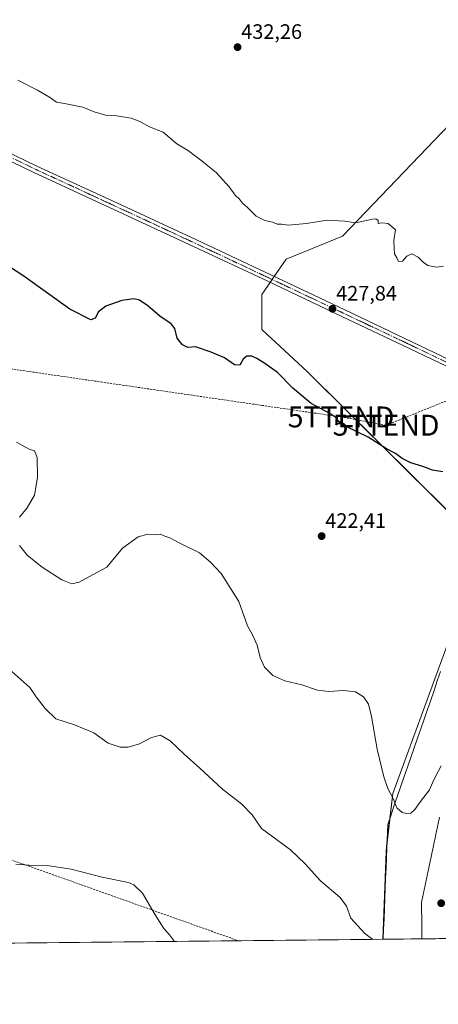
# Model space of a CAD drawing. Units: metres. Extents: x 570229 to 573680, y 4698712 to 4701062.
# Drawn here: x 573101 to 573302, y 4698713 to 4699185 of the extents above; entities that cross this region are included whole.
import ezdxf
from ezdxf.enums import TextEntityAlignment as Align

# ---------------------------------------------------------------- set-up
doc = ezdxf.new("R2010")
doc.units = ezdxf.units.M
doc.header["$MEASUREMENT"] = 0
for name, pattern in [('TRAZO_Y_PUNTO', [1, 0.5, -0.25, 0, -0.25]), ('TRAZOS2', [0.375, 0.25, -0.125]), ('TRAZOSX2', [1.5, 1, -0.5])]:
    doc.linetypes.add(name, pattern=pattern)
doc.layers.get('0').update_dxf_attribs({"lineweight": 5})
for name, color, linetype, lineweight in [('Carátula', 7, 'Continuous', 5), ('Comarca CxS', 133, 'Continuous', 0), ('Comunidad Autónoma CxS', 142, 'Continuous', 0), ('Conducción de hidrocarburos lineal', 6, 'TRAZOSX2', 0), ('Cultivos herbáceos CxS', 92, 'Continuous', 0), ('Curva de nivel maestra', 36, 'Continuous', 30), ('Curva de nivel normal', 36, 'Continuous', 0), ('Municipio CxS', 142, 'Continuous', 0), ('Pastizal CxS', 92, 'Continuous', 0), ('Pista no pavimentada', 254, 'Continuous', 13), ('Pista no pavimentada Cxs', 254, 'Continuous', 0), ('Pista pavimentada eje', 135, 'TRAZO_Y_PUNTO', 0), ('Provincia CxS', 1, 'Continuous', 0), ('Punto de cota en terreno', 7, 'Continuous', 0), ('Rótulo de punto de cota en terreno', 19, 'Continuous', 0), ('Torre de tendido puntual', 7, 'Continuous', 0), ('Vía pecuaria', 92, 'Continuous', 13), ('Vía pecuaria CxS', 92, 'Continuous', 13), ('Vía pecuaria eje', 92, 'TRAZOS2', 0)]:
    doc.layers.add(name, color=color, linetype=linetype, lineweight=lineweight)
doc.styles.add('Arial', font='txt', dxfattribs={"height": 0.2})

# ---------------------------------------------------------------- blocks, each defined once
blk = doc.blocks.new('*U151')
at = {"layer": 'Pastizal CxS', "color": 92, "linetype": 'Continuous', "lineweight": 0}
for points in [[(573316.42, 4698744.71, 415.69), (573275.43, 4698744.29, 415.11), (573276.98, 4698786.35, 417.05), (573280.18, 4698814.08, 419.95), (573305.69, 4698883.47, 421.84)], [(573323.92, 4698932.28, 423.15), (573239.29, 4699016.15, 425.61), (573217.38, 4699036.38, 425.84), (573217.38, 4699053.24, 426.97), (573229.17, 4699070.11, 428.98), (573256.14, 4699081.07, 429.65), (573315.13, 4699142.62, 433.3)]]:
    blk.add_polyline3d(points, dxfattribs=at)
blk = doc.blocks.new('*U154')
at = {"layer": 'Cultivos herbáceos CxS', "color": 92, "linetype": 'Continuous', "lineweight": 0}
blk.add_polyline3d([(573483.5, 4699576.2, 443.83), (573429.53, 4699496.13, 447.12), (573411.14, 4699480.83, 448.16), (573403.93, 4699469.38, 448.72), (573405.55, 4699433.82, 448.21), (573386.1, 4699335.34, 443.45), (573371.65, 4699274.33, 439.6), (573356.77, 4699225.4, 437.07), (573326.43, 4699159.64, 434.14), (573315.13, 4699142.62, 433.3), (573256.14, 4699081.07, 429.65), (573229.17, 4699070.11, 428.98), (573217.38, 4699053.24, 426.97), (573217.38, 4699036.38, 425.84), (573239.29, 4699016.15, 425.61), (573323.92, 4698932.28, 423.15), (573305.69, 4698883.47, 421.84), (573280.18, 4698814.08, 419.95), (573276.98, 4698786.35, 417.05), (573275.43, 4698744.29, 415.11), (572304.5, 4698734.28, 399.72)], dxfattribs=at)
blk = doc.blocks.new('*U161')
at = {"layer": 'Curva de nivel normal', "color": 36, "linetype": 'Continuous', "lineweight": 0}
for points in [[(573303.5, 4698827.38, 420), (573300.82, 4698822.58, 420), (573299.31, 4698819.23, 420), (573297.88, 4698815.95, 420), (573293.52, 4698810.25, 420), (573290.85, 4698806.4, 420), (573288.85, 4698804.71, 420), (573286.85, 4698804.52, 420), (573284.69, 4698805.05, 420), (573282.22, 4698807.27, 420), (573280.47, 4698811.79, 420), (573277.86, 4698816.51, 420), (573275.9, 4698822.04, 420), (573272.75, 4698835.33, 420), (573270.02, 4698850.93, 420), (573268.57, 4698856.9, 420), (573266.18, 4698860.48, 420), (573262.43, 4698862.8, 420), (573256.52, 4698863.44, 420), (573249.52, 4698862.98, 420), (573244.14, 4698863.64, 420), (573236.56, 4698866.2, 420), (573228.52, 4698868.09, 420), (573222.67, 4698870.68, 420), (573218.65, 4698874.69, 420), (573216.59, 4698879.21, 420), (573215.25, 4698885.23, 420), (573212.93, 4698890.17, 420), (573210.5, 4698894.41, 420), (573206.34, 4698906.07, 420), (573197.98, 4698919.49, 420), (573192.85, 4698925, 420), (573187.52, 4698929.42, 420), (573178.21, 4698934.02, 420), (573173.3, 4698936.58, 420), (573170.88, 4698937.46, 420), (573168.85, 4698938.33, 420), (573166.52, 4698938.02, 420), (573162.85, 4698938.43, 420), (573158.14, 4698937.16, 420), (573150.66, 4698931.62, 420), (573143.14, 4698922.58, 420), (573136.52, 4698918.99, 420), (573129.8, 4698915.39, 420), (573126.32, 4698914.64, 420), (573121.53, 4698916.49, 420), (573112.05, 4698922.48, 420), (573105.04, 4698928.22, 420), (573101.22, 4698932.92, 420)], [(573101.22, 4698946.48, 420), (573104.98, 4698951.03, 420), (573108.42, 4698957.1, 420), (573109.83, 4698965.44, 420), (573109.74, 4698975.06, 420), (573108.48, 4698978.22, 420), (573105.84, 4698979.09, 420), (573099.82, 4698982.38, 420)]]:
    blk.add_polyline3d(points, dxfattribs=at)
blk = doc.blocks.new('*U164')
at = {"layer": 'Curva de nivel normal', "color": 36, "linetype": 'Continuous', "lineweight": 0}
blk.add_polyline3d([(573099.44, 4698780.31, 410), (573105.66, 4698779.74, 410), (573115.42, 4698779.46, 410), (573126, 4698777.91, 410), (573140.94, 4698774.02, 410), (573153.47, 4698771.4, 410), (573156.13, 4698770.29, 410), (573160.2, 4698766.29, 410), (573166.36, 4698755.93, 410), (573170.53, 4698749.44, 410), (573173.14, 4698746.39, 410), (573175.54, 4698743.26, 410)], dxfattribs=at)
blk = doc.blocks.new('*U165')
at = {"layer": 'Curva de nivel normal', "color": 36, "linetype": 'Continuous', "lineweight": 0}
blk.add_polyline3d([(573097.54, 4698872.6, 415), (573106.18, 4698864.87, 415), (573109.26, 4698860.43, 415), (573113.51, 4698854.81, 415), (573118.6, 4698849.96, 415), (573127.6, 4698847, 415), (573136.85, 4698843.16, 415), (573143.71, 4698838.28, 415), (573149.54, 4698836.33, 415), (573153.39, 4698836.29, 415), (573158.85, 4698837.92, 415), (573164.52, 4698840.95, 415), (573168.85, 4698842.1, 415), (573173.46, 4698839.34, 415), (573180.28, 4698832.9, 415), (573187.79, 4698826.3, 415), (573198.52, 4698816.25, 415), (573207.85, 4698809, 415), (573212.84, 4698803.85, 415), (573217.21, 4698797.4, 415), (573231.16, 4698787.16, 415), (573238.19, 4698780.47, 415), (573245.57, 4698772.31, 415), (573254.99, 4698764.33, 415), (573257.96, 4698760.18, 415), (573260.13, 4698754.43, 415), (573266.87, 4698746.98, 415), (573270.68, 4698744.24, 415)], dxfattribs=at)
blk = doc.blocks.new('*U170')
at = {"layer": 'Curva de nivel normal', "color": 36, "linetype": 'Continuous', "lineweight": 0}
blk.add_polyline3d([(573304.57, 4699066.75, 430), (573301.23, 4699066.3, 430), (573297, 4699067.05, 430), (573294.85, 4699068.64, 430), (573292.35, 4699071.16, 430), (573289.42, 4699072.64, 430), (573286.91, 4699071.54, 430), (573284.83, 4699069.12, 430), (573283.04, 4699068.99, 430), (573282.18, 4699070.73, 430), (573281.06, 4699072.72, 430), (573280.84, 4699075.2, 430), (573280.79, 4699079.13, 430), (573281.54, 4699084.24, 430), (573278.05, 4699087.14, 430), (573274.98, 4699087.6, 430), (573273.29, 4699087.28, 430), (573273.18, 4699088.67, 430), (573272.14, 4699089.45, 430), (573270.55, 4699089.33, 430), (573262.36, 4699087.49, 430), (573257.28, 4699088.26, 430), (573248.79, 4699088.76, 430), (573238.85, 4699087.24, 430), (573230.18, 4699086.49, 430), (573226.83, 4699086.85, 430), (573224.76, 4699086.94, 430), (573222.49, 4699087.88, 430), (573218.85, 4699088.67, 430), (573214.69, 4699090.74, 430), (573210.41, 4699095.02, 430), (573208.12, 4699096.99, 430), (573206.66, 4699098.91, 430), (573204.65, 4699100.81, 430), (573201.8, 4699104.83, 430), (573195.58, 4699111.63, 430), (573191.5, 4699114.82, 430), (573188.86, 4699117.05, 430), (573185.59, 4699119.41, 430), (573182.25, 4699122.09, 430), (573176.64, 4699125.45, 430), (573170.06, 4699130.98, 430), (573163.62, 4699133.54, 430), (573158.89, 4699136.15, 430), (573154.82, 4699137.74, 430), (573147.93, 4699138.85, 430), (573142.56, 4699139.15, 430), (573137.13, 4699140.71, 430), (573131.64, 4699142.89, 430), (573122.82, 4699144.78, 430), (573118.92, 4699145.4, 430), (573116.18, 4699147.39, 430), (573109.85, 4699151.11, 430), (573100.48, 4699155.85, 430)], dxfattribs=at)
blk = doc.blocks.new('5PATER')
at = {"layer": 'Carátula', "linetype": 'Continuous', "lineweight": 5}
h = blk.add_hatch(color=250, dxfattribs=at)
edge = h.paths.add_edge_path()
edge.add_ellipse((0, 0.01), major_axis=(-1.33, -1.34), ratio=0.999422, start_angle=0, end_angle=360)
blk = doc.blocks.new('*U182')
at = {"layer": 'Vía pecuaria CxS', "color": 92, "linetype": 'Continuous', "lineweight": 13}
blk.add_polyline3d([(573302.53, 4698744.57, 416.08), (573275.66, 4698744.29, 415.12), (573275.85, 4698749.18, 415.3), (573276.04, 4698754.06, 415.49), (573276.23, 4698758.95, 415.69), (573276.42, 4698763.83, 415.94), (573276.61, 4698768.72, 416.16), (573276.8, 4698773.6, 416.41), (573276.99, 4698778.49, 416.56), (573277.18, 4698783.37, 416.84), (573277.37, 4698788.26, 417.22), (573277.51, 4698791.94, 417.6), (573277.65, 4698795.62, 418.07), (573277.79, 4698799.3, 418.58), (573279.38, 4698803.88, 419.3), (573280.97, 4698808.47, 419.78), (573282.55, 4698813.05, 420.09), (573284.14, 4698817.63, 420.37), (573285.72, 4698822.22, 420.41), (573287.31, 4698826.8, 420.33), (573288.89, 4698831.39, 420.33), (573290.48, 4698835.97, 420.43), (573292.06, 4698840.55, 420.6), (573293.65, 4698845.14, 420.78), (573295.23, 4698849.72, 420.98), (573296.82, 4698854.3, 421.09), (573298.4, 4698858.89, 421.18), (573299.99, 4698863.47, 421.34), (573301.58, 4698868.05, 421.43), (573303.16, 4698872.64, 421.55)], dxfattribs=at)
blk = doc.blocks.new('5TTEND')
blk.add_text('5TTEND', height=10).set_placement((0, 0), align=Align.MIDDLE_CENTER)

msp = doc.modelspace()

# ---------------------------------------------------------------- linework, layer by layer
at = {"layer": 'Comarca CxS', "color": 133, "linetype": 'Continuous', "lineweight": 0}
msp.add_polyline3d([(573679.68, 4698748.46, 415.76), (570252.62, 4698713.11, 400.91), (570229.38, 4701026.28, 459.93), (573655.28, 4701061.63, 396.72), (573679.68, 4698748.46, 415.76)], close=True, dxfattribs=at)
msp.add_polyline3d([(573679.68, 4698748.46, 415.76), (570252.62, 4698713.11, 400.91), (570229.38, 4701026.28, 459.93), (573655.28, 4701061.63, 396.72), (573679.68, 4698748.46, 415.76)], close=True, dxfattribs=at)
at = {"layer": 'Comunidad Autónoma CxS', "color": 142, "linetype": 'Continuous', "lineweight": 0}
msp.add_polyline3d([(571561.61, 4698726.61, 407.32), (570252.62, 4698713.11, 400.91), (570229.38, 4701026.28, 459.93), (571583.37, 4701040.25, 449.92), (573655.28, 4701061.63, 396.72), (573668.38, 4699820.07, 445.75), (573679.68, 4698748.46, 415.76), (573316.42, 4698744.71, 415.69), (571561.61, 4698726.61, 407.32)], close=True, dxfattribs=at)
msp.add_polyline3d([(571561.61, 4698726.61, 407.32), (570252.62, 4698713.11, 400.91), (570229.38, 4701026.28, 459.93), (571583.37, 4701040.25, 449.92), (573655.28, 4701061.63, 396.72), (573668.38, 4699820.07, 445.75), (573679.68, 4698748.46, 415.76), (573316.42, 4698744.71, 415.69), (571561.61, 4698726.61, 407.32)], close=True, dxfattribs=at)
at = {"layer": 'Conducción de hidrocarburos lineal', "color": 6, "linetype": 'TRAZOSX2', "lineweight": 0}
for points in [[(570240.92, 4699877.47, 420.89), (570348.93, 4699833.2, 421.25), (570564.3, 4699747.05, 419.67), (570805.51, 4699647.38, 423.64), (570935.61, 4699595.05, 418.86), (571131.17, 4699515.81, 410.89), (571240.42, 4699467.76, 406.42), (571386.74, 4699412.63, 401.69), (571650.76, 4699305.82, 400.03), (571828.3, 4699233.06, 400.75), (572352.59, 4699047.36, 408.61), (572860.99, 4698866.43, 413.8), (573206.16, 4698743.58, 411.49)], [(573677.75, 4698931.02, 430.29), (573572.65, 4698961.67, 429.93), (573389.02, 4699008.84, 428.59), (573365.2, 4699015.31, 428.41), (573347.53, 4699018.99, 428.02), (573277.01, 4698990.57, 425.52), (573255.45, 4698994.54, 425.16), (572703.74, 4699074.79, 422.79), (571775.28, 4699191.48, 398.89), (571638, 4699239.47, 398.33), (570927.18, 4699480.96, 415.94), (570865.89, 4699458.17, 418.53), (570765.89, 4699500.24, 419.13), (570674.11, 4699531.54, 417.2), (570537.93, 4699259, 428.29), (570488.06, 4699182.49, 399.29), (570322.16, 4699290.54, 406.4), (570247.19, 4699253.43, 397.77)]]:
    msp.add_polyline3d(points, dxfattribs=at)
at = {"layer": 'Cultivos herbáceos CxS', "color": 92, "linetype": 'Continuous', "lineweight": 0}
for points in [[(573275.43, 4698744.29, 415.11), (573276.98, 4698786.35, 417.05), (573277.45, 4698790.47, 417.45), (573278.81, 4698802.24, 419.06), (573280.18, 4698814.08, 419.95), (573305.69, 4698883.47, 421.84), (573322.19, 4698927.64, 422.95), (573323.92, 4698932.28, 423.15), (573323.82, 4698932.38, 423.16), (573239.29, 4699016.15, 425.61), (573217.37, 4699036.38, 425.84), (573217.38, 4699053.25, 426.97), (573221.39, 4699058.98, 427.81), (573222.39, 4699060.41, 427.74), (573223.38, 4699061.83, 427.66), (573229.17, 4699070.11, 428.98), (573256.14, 4699081.07, 429.65), (573315.13, 4699142.62, 433.3), (573326.43, 4699159.64, 434.14), (573356.77, 4699225.4, 437.07)], [(573275.43, 4698744.29, 415.11), (572313.31, 4698734.37, 399.75), (572304.55, 4698734.28, 399.72), (572304.5, 4698734.28, 399.72)]]:
    msp.add_polyline3d(points, dxfattribs=at)
at = {"layer": 'Curva de nivel maestra', "color": 36, "linetype": 'Continuous', "lineweight": 30}
msp.add_polyline3d([(573304.28, 4698968.27, 425), (573299.22, 4698969.04, 425), (573294.61, 4698970.85, 425), (573288.94, 4698972.52, 425), (573284.72, 4698974.64, 425), (573281.48, 4698977.07, 425), (573277.28, 4698979.24, 425), (573268.38, 4698984.79, 425), (573258.22, 4698989.85, 425), (573254.4, 4698992.28, 425), (573252.87, 4698994.34, 425), (573249.99, 4698996.21, 425), (573241.13, 4699001.05, 425), (573232.33, 4699008.25, 425), (573224.92, 4699015.84, 425), (573218.82, 4699020.09, 425), (573215.1, 4699022.61, 425), (573212.71, 4699023.69, 425), (573210.2, 4699023.71, 425), (573208.43, 4699022.29, 425), (573206.91, 4699019.42, 425), (573204.32, 4699019.47, 425), (573199.58, 4699022.81, 425), (573193.2, 4699025.62, 425), (573185.58, 4699028.11, 425), (573181.91, 4699027.83, 425), (573179.4, 4699029.01, 425), (573176.86, 4699032.28, 425), (573175.67, 4699036.92, 425), (573173.94, 4699039.19, 425), (573168.57, 4699042.82, 425), (573162.83, 4699047.82, 425), (573158.85, 4699050.46, 425), (573156.12, 4699051.11, 425), (573150.3, 4699050.31, 425), (573142.66, 4699047.64, 425), (573139.08, 4699044.9, 425), (573137.56, 4699041.88, 425), (573135.42, 4699041.01, 425), (573125.33, 4699046.25, 425), (573102.86, 4699062.33, 425), (573091.81, 4699069.41, 425)], dxfattribs=at)
at = {"layer": 'Municipio CxS', "color": 142, "linetype": 'Continuous', "lineweight": 0}
for points in [[(573406.01, 4699187.65, 437.13), (573402.8, 4699172.57, 436.66), (573401.43, 4699166.38, 436.37), (573390.09, 4699114.96, 433.9), (573389.25, 4699111.03, 433.73), (573376.94, 4699053.29, 430.8), (573374.64, 4699042.38, 430.3), (573368.5, 4699010.77, 428.44), (573364.09, 4698989.24, 427.73), (573359.67, 4698967.63, 425.51), (573355.99, 4698939.17, 423.96), (573350.61, 4698906.21, 422.87), (573348.8, 4698895.11, 422.49), (573324.53, 4698825.45, 420.94), (573320.77, 4698814.66, 419.23), (573316.15, 4698802.12, 418.63), (573316.21, 4698789.06, 418.99), (573316.42, 4698744.71, 415.69), (571561.61, 4698726.61, 407.32)], [(573406.01, 4699187.64, 437.13), (573402.8, 4699172.57, 436.66), (573401.43, 4699166.38, 436.37), (573390.09, 4699114.96, 433.9), (573389.25, 4699111.03, 433.73), (573376.94, 4699053.29, 430.8), (573374.64, 4699042.38, 430.3), (573368.5, 4699010.77, 428.44), (573364.09, 4698989.24, 427.73), (573359.67, 4698967.63, 425.51), (573355.99, 4698939.17, 423.96), (573350.61, 4698906.21, 422.87), (573348.8, 4698895.11, 422.49), (573324.53, 4698825.45, 420.94), (573320.77, 4698814.66, 419.23), (573316.15, 4698802.12, 418.63), (573316.21, 4698789.05, 418.99), (573316.42, 4698744.71, 415.69), (571561.61, 4698726.61, 407.32)]]:
    msp.add_polyline3d(points, dxfattribs=at)
at = {"layer": 'Pastizal CxS', "color": 92, "linetype": 'Continuous', "lineweight": 0}
for points in [[(573275.43, 4698744.29, 415.11), (573276.98, 4698786.35, 417.05), (573277.45, 4698790.47, 417.45), (573278.81, 4698802.24, 419.06), (573280.18, 4698814.08, 419.95), (573305.69, 4698883.47, 421.84), (573322.19, 4698927.64, 422.95), (573323.92, 4698932.28, 423.15), (573323.82, 4698932.38, 423.16), (573239.29, 4699016.15, 425.61), (573217.37, 4699036.38, 425.84), (573217.38, 4699053.25, 426.97), (573221.39, 4699058.98, 427.81), (573222.39, 4699060.41, 427.74), (573223.38, 4699061.83, 427.66), (573229.17, 4699070.11, 428.98), (573256.14, 4699081.07, 429.65), (573315.13, 4699142.62, 433.3), (573326.43, 4699159.64, 434.14), (573356.77, 4699225.4, 437.07)], [(573316.42, 4698744.71, 415.69), (573315.44, 4698744.7, 415.71), (573306.04, 4698744.61, 416.07), (573304.28, 4698744.59, 416.07), (573302.53, 4698744.57, 416.08), (573294.23, 4698744.48, 415.69), (573275.66, 4698744.29, 415.12), (573275.43, 4698744.29, 415.11)]]:
    msp.add_polyline3d(points, dxfattribs=at)
at = {"layer": 'Pista no pavimentada', "color": 254, "linetype": 'Continuous', "lineweight": 13}
for points in [[(573084, 4699127.01, 428.26), (573109.65, 4699114.75, 428.23), (573147.89, 4699097.1, 427.88), (573186.13, 4699079.36, 427.81), (573221.71, 4699062.62, 427.63), (573257.25, 4699045.81, 427.59), (573289.74, 4699030.43, 427.63), (573322.17, 4699014.89, 427.76), (573333.18, 4699009.54, 427.75), (573339.73, 4699006.36, 427.6)], [(573339.02, 4699002.91, 427.62), (573331.69, 4699006.47, 427.46), (573320.68, 4699011.81, 427.56), (573288.27, 4699027.34, 427.66), (573255.78, 4699042.72, 427.71), (573220.25, 4699059.52, 427.73), (573184.68, 4699076.26, 427.58), (573146.46, 4699093.99, 427.92), (573108.2, 4699111.65, 427.95), (573082.52, 4699123.92, 428.2)]]:
    msp.add_polyline3d(points, dxfattribs=at)
at = {"layer": 'Pista no pavimentada Cxs', "color": 254, "linetype": 'Continuous', "lineweight": 0}
for points in [[(573084, 4699127.01, 428.26), (573109.65, 4699114.75, 428.23), (573147.89, 4699097.1, 427.88), (573186.13, 4699079.36, 427.81), (573221.71, 4699062.62, 427.63), (573257.25, 4699045.81, 427.59), (573289.74, 4699030.43, 427.63), (573322.17, 4699014.89, 427.76)], [(573320.68, 4699011.81, 427.56), (573288.27, 4699027.34, 427.66), (573255.78, 4699042.72, 427.71), (573220.25, 4699059.52, 427.73), (573184.68, 4699076.26, 427.58), (573146.46, 4699093.99, 427.92), (573108.2, 4699111.65, 427.95), (573082.52, 4699123.92, 428.2)]]:
    msp.add_polyline3d(points, dxfattribs=at)
at = {"layer": 'Pista pavimentada eje', "color": 135, "linetype": 'TRAZO_Y_PUNTO', "lineweight": 0}
msp.add_polyline3d([(573083.26, 4699125.47, 428.23), (573108.93, 4699113.2, 428.12), (573147.18, 4699095.55, 427.9), (573185.41, 4699077.81, 427.75), (573203.2, 4699069.44, 427.87), (573220.98, 4699061.07, 427.71), (573238.75, 4699052.67, 427.73), (573256.52, 4699044.27, 427.73), (573289.01, 4699028.89, 427.73), (573321.43, 4699013.35, 427.86), (573326.93, 4699010.68, 427.81), (573337.94, 4699005.34, 427.68), (573343.45, 4699002.66, 427.7), (573344.66, 4699002.07, 427.67)], dxfattribs=at)
at = {"layer": 'Provincia CxS', "color": 1, "linetype": 'Continuous', "lineweight": 0}
msp.add_polyline3d([(571561.61, 4698726.61, 407.32), (570252.62, 4698713.11, 400.91), (570229.38, 4701026.28, 459.93), (571583.37, 4701040.25, 449.92), (573655.28, 4701061.63, 396.72), (573679.68, 4698748.46, 415.76), (571561.61, 4698726.61, 407.32)], close=True, dxfattribs=at)
msp.add_polyline3d([(571561.61, 4698726.61, 407.32), (570252.62, 4698713.11, 400.91), (570229.38, 4701026.28, 459.93), (571583.37, 4701040.25, 449.92), (573655.28, 4701061.63, 396.72), (573679.68, 4698748.46, 415.76), (571561.61, 4698726.61, 407.32)], close=True, dxfattribs=at)
at = {"layer": 'Vía pecuaria', "color": 92, "linetype": 'Continuous', "lineweight": 13}
for points in [[(573275.66, 4698744.29, 415.12), (573275.85, 4698749.18, 415.3), (573276.04, 4698754.06, 415.49), (573276.23, 4698758.95, 415.69), (573276.42, 4698763.83, 415.94), (573276.61, 4698768.72, 416.16), (573276.8, 4698773.6, 416.41), (573276.99, 4698778.49, 416.56), (573277.18, 4698783.37, 416.84), (573277.37, 4698788.26, 417.22), (573277.51, 4698791.94, 417.6), (573277.65, 4698795.62, 418.07), (573277.79, 4698799.3, 418.58), (573279.38, 4698803.88, 419.3), (573280.97, 4698808.47, 419.78), (573282.55, 4698813.05, 420.09), (573284.14, 4698817.63, 420.37), (573285.72, 4698822.22, 420.41), (573287.31, 4698826.8, 420.33), (573288.89, 4698831.39, 420.33), (573290.48, 4698835.97, 420.43), (573292.06, 4698840.55, 420.6), (573293.65, 4698845.14, 420.78), (573295.23, 4698849.72, 420.98), (573296.82, 4698854.3, 421.09), (573298.4, 4698858.89, 421.18), (573299.99, 4698863.47, 421.34), (573301.58, 4698868.05, 421.43), (573303.16, 4698872.64, 421.55)], [(573302.53, 4698744.57, 416.08), (573275.66, 4698744.29, 415.12)]]:
    msp.add_polyline3d(points, dxfattribs=at)
at = {"layer": 'Vía pecuaria eje', "color": 92, "linetype": 'TRAZOS2', "lineweight": 0}
for points in [[(573302.65, 4698802.83, 418.34), (573301.69, 4698798.27, 418.14), (573300.72, 4698793.72, 418.26), (573299.76, 4698789.16, 417.93)], [(573299.76, 4698789.16, 417.93), (573298.8, 4698784.63, 417.64), (573297.84, 4698780.09, 417.39), (573296.88, 4698775.56, 417.16), (573295.92, 4698771.03, 416.84), (573294.96, 4698766.5, 416.54), (573294, 4698761.97, 416.34), (573294.06, 4698757.6, 416.16), (573294.11, 4698753.23, 415.95), (573294.17, 4698748.85, 415.84), (573294.23, 4698744.48, 415.69)]]:
    msp.add_polyline3d(points, dxfattribs=at)

# ---------------------------------------------------------------- block references
at = {"layer": 'Cultivos herbáceos CxS', "color": 92, "linetype": 'Continuous', "lineweight": 0}
msp.add_blockref('*U154', (0, 0), dxfattribs=at)
at = {"layer": 'Curva de nivel normal', "color": 36, "linetype": 'Continuous', "lineweight": 0}
for name in ['*U170', '*U161', '*U165', '*U164']:
    msp.add_blockref(name, (0, 0), dxfattribs=at)
at = {"layer": 'Pastizal CxS', "color": 92, "linetype": 'Continuous', "lineweight": 0}
msp.add_blockref('*U151', (0, 0), dxfattribs=at)
at = {"layer": 'Punto de cota en terreno', "linetype": 'Continuous', "lineweight": 0}
for p in [(573205.81, 4699171.72, 432.26), (573251.31, 4699046.36, 427.84), (573246.12, 4698937.44, 422.41), (573303.44, 4698761.53, 416.91)]:
    msp.add_blockref('5PATER', p, dxfattribs=at)
at = {"layer": 'Torre de tendido puntual', "linetype": 'Continuous', "lineweight": 0}
for p in [(573255.45, 4698994.54, 425.05), (573277.01, 4698990.57, 425.53)]:
    msp.add_blockref('5TTEND', p, dxfattribs=at)
at = {"layer": 'Vía pecuaria CxS', "color": 92, "linetype": 'Continuous', "lineweight": 13}
msp.add_blockref('*U182', (0, 0), dxfattribs=at)

# ---------------------------------------------------------------- texts
at = {"layer": 'Rótulo de punto de cota en terreno', "color": 19, "linetype": 'Continuous', "lineweight": 0, "style": 'Arial'}
for s, p in [('432,26', (573207.57, 4699173.48)), ('427,84', (573253.07, 4699048.12)), ('422,41', (573247.88, 4698939.2))]:
    msp.add_text(s, height=7, dxfattribs=at).set_placement(p, align=Align.BOTTOM_LEFT)

doc.saveas('drawing.dxf')
